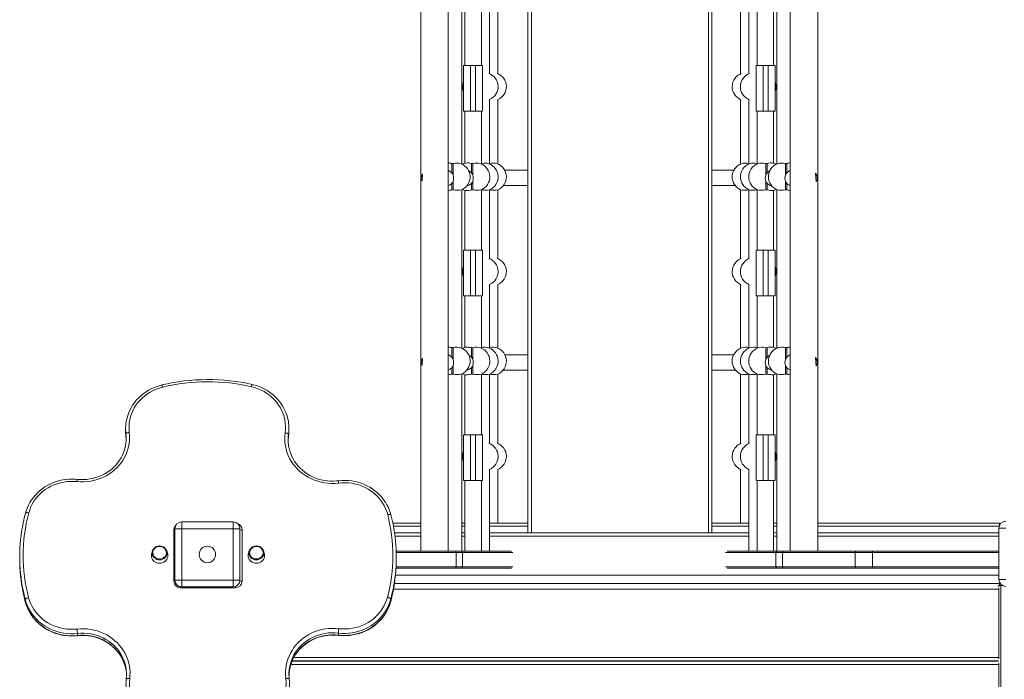
# Model space of a CAD drawing. Units: millimetres. Extents: x -6211 to 5251, y -8474 to 1136.
# Drawn here: x -347 to 1091, y -5426 to -4462 of the extents above; entities that cross this region are included whole.
import ezdxf

# ---------------------------------------------------------------- set-up
doc = ezdxf.new("R2010")
doc.units = ezdxf.units.MM

msp = doc.modelspace()

# ---------------------------------------------------------------- linework, layer by layer
at = {"color": 7, "linetype": 'Continuous', "lineweight": 15}
for p, q in [((238.808, -3476.827), (238.808, -5238.56)), ((278.808, -5238.56), (278.808, -3476.827)), ((395.154, -5211.907), (395.154, -3476.827)), ((663.983, -3476.827), (663.983, -5211.907)), ((778.371, -3476.827), (778.371, -5238.56)), ((818.371, -5238.56), (818.371, -3476.827)), ((298.446, -4673.163), (298.446, -4441.726)), ((303.186, -4442.811), (303.186, -4529.435)), ((327.186, -4529.435), (327.186, -4441.737)), ((339.268, -4541.336), (339.268, -4441.737)), ((351.35, -4541.336), (351.35, -4441.738)), ((705.83, -4441.738), (705.83, -4541.336)), ((717.911, -4441.737), (717.911, -4541.336)), ((729.993, -4441.737), (729.993, -4529.435)), ((753.993, -4529.435), (753.993, -4442.811)), ((758.733, -4441.726), (758.733, -4673.163)), ((301.09, -4595.731), (301.09, -4529.435)), ((301.09, -4529.435), (311.09, -4529.435)), ((311.09, -4529.435), (311.09, -4595.731)), ((311.09, -4529.435), (318.59, -4529.435)), ((318.59, -4595.731), (318.59, -4529.435)), ((318.59, -4529.435), (328.59, -4529.435)), ((328.59, -4529.435), (328.59, -4595.731)), ((738.59, -4529.435), (728.59, -4529.435)), ((728.59, -4529.435), (728.59, -4595.731)), ((738.59, -4595.731), (738.59, -4529.435)), ((746.09, -4529.435), (738.59, -4529.435)), ((756.09, -4529.435), (746.09, -4529.435)), ((746.09, -4529.435), (746.09, -4595.731)), ((756.09, -4595.731), (756.09, -4529.435)), ((339.268, -4673.151), (339.268, -4579.003)), ((351.35, -4673.151), (351.35, -4579.003)), ((705.83, -4579.003), (705.83, -4673.151)), ((717.911, -4579.003), (717.911, -4673.151)), ((311.09, -4595.731), (301.09, -4595.731)), ((303.186, -4595.731), (303.186, -4672.08)), ((311.09, -4595.731), (318.59, -4595.731)), ((328.59, -4595.731), (318.59, -4595.731)), ((327.186, -4673.151), (327.186, -4595.731)), ((728.59, -4595.731), (738.59, -4595.731)), ((729.993, -4595.731), (729.993, -4673.151)), ((746.09, -4595.731), (738.59, -4595.731)), ((746.09, -4595.731), (756.09, -4595.731)), ((753.993, -4672.08), (753.993, -4595.731)), ((283.822, -4685.957), (283.822, -4672.3)), ((285.822, -4672.328), (283.822, -4672.3)), ((285.822, -4689.337), (285.822, -4672.328)), ((312.59, -4685.957), (312.59, -4672.325)), ((314.59, -4672.353), (312.59, -4672.325)), ((314.59, -4689.337), (314.59, -4672.353)), ((744.59, -4672.325), (742.59, -4672.353)), ((742.59, -4689.337), (742.59, -4672.353)), ((744.59, -4685.957), (744.59, -4672.325)), ((773.357, -4672.3), (771.357, -4672.328)), ((771.357, -4689.337), (771.357, -4672.328)), ((773.357, -4685.957), (773.357, -4672.3)), ((241.259, -4687.444), (240.529, -4698.433)), ((395.154, -4682.385), (361.286, -4682.385)), ((695.915, -4682.385), (663.983, -4682.385)), ((815.225, -4686.353), (816.34, -4699.188)), ((283.822, -4710.956), (283.822, -4701.548)), ((285.822, -4710.907), (285.822, -4698.245)), ((312.59, -4710.912), (312.59, -4701.548)), ((314.59, -4710.863), (314.59, -4698.245)), ((742.59, -4710.863), (742.59, -4698.245)), ((744.59, -4710.912), (744.59, -4701.548)), ((771.357, -4710.907), (771.357, -4698.245)), ((773.357, -4710.956), (773.357, -4701.548)), ((283.822, -4710.956), (285.822, -4710.907)), ((298.446, -4942.243), (298.446, -4710.806)), ((303.186, -4711.89), (303.186, -4799.209)), ((312.59, -4710.912), (314.59, -4710.863)), ((327.186, -4799.209), (327.186, -4710.817)), ((339.268, -4811.408), (339.268, -4710.818)), ((351.35, -4811.407), (351.35, -4710.818)), ((359.05, -4704.785), (395.154, -4704.785)), ((663.983, -4704.785), (698.127, -4704.785)), ((705.83, -4710.818), (705.83, -4811.407)), ((717.911, -4710.818), (717.911, -4811.408)), ((729.993, -4710.817), (729.993, -4799.209)), ((742.59, -4710.863), (744.59, -4710.912)), ((753.993, -4799.209), (753.993, -4711.891)), ((758.733, -4710.806), (758.733, -4942.243)), ((771.357, -4710.907), (773.357, -4710.956)), ((301.09, -4865.505), (301.09, -4799.209)), ((301.09, -4799.209), (311.09, -4799.209)), ((311.09, -4799.209), (311.09, -4865.505)), ((311.09, -4799.209), (318.59, -4799.209)), ((318.59, -4865.505), (318.59, -4799.209)), ((318.59, -4799.209), (328.59, -4799.209)), ((328.59, -4799.209), (328.59, -4865.505)), ((738.59, -4799.209), (728.59, -4799.209)), ((728.59, -4799.209), (728.59, -4865.505)), ((738.59, -4865.505), (738.59, -4799.209)), ((746.09, -4799.209), (738.59, -4799.209)), ((756.09, -4799.209), (746.09, -4799.209)), ((746.09, -4799.209), (746.09, -4865.505)), ((756.09, -4865.505), (756.09, -4799.209)), ((339.268, -4942.231), (339.268, -4849.074)), ((351.35, -4942.231), (351.35, -4849.075)), ((705.83, -4849.075), (705.83, -4942.231)), ((717.911, -4849.074), (717.911, -4942.231)), ((311.09, -4865.505), (301.09, -4865.505)), ((303.186, -4865.505), (303.186, -4941.16)), ((311.09, -4865.505), (318.59, -4865.505)), ((328.59, -4865.505), (318.59, -4865.505)), ((327.186, -4942.232), (327.186, -4865.505)), ((728.59, -4865.505), (738.59, -4865.505)), ((729.993, -4865.505), (729.993, -4942.232)), ((746.09, -4865.505), (738.59, -4865.505)), ((746.09, -4865.505), (756.09, -4865.505)), ((753.993, -4941.16), (753.993, -4865.505)), ((283.822, -4955.247), (283.822, -4941.381)), ((285.822, -4941.408), (283.822, -4941.381)), ((285.822, -4958.622), (285.822, -4941.408)), ((312.59, -4955.247), (312.59, -4941.405)), ((314.59, -4941.433), (312.59, -4941.405)), ((314.59, -4958.622), (314.59, -4941.433)), ((744.59, -4941.405), (742.59, -4941.433)), ((742.59, -4958.622), (742.59, -4941.433)), ((744.59, -4955.247), (744.59, -4941.405)), ((773.357, -4941.381), (771.357, -4941.408)), ((771.357, -4958.622), (771.357, -4941.408)), ((773.357, -4955.247), (773.357, -4941.381)), ((241.259, -4956.723), (240.529, -4967.711)), ((395.154, -4951.664), (361.367, -4951.664)), ((695.831, -4951.664), (663.983, -4951.664)), ((815.225, -4955.632), (816.34, -4968.466)), ((283.822, -4980.036), (283.822, -4970.856)), ((285.822, -4979.987), (285.822, -4967.569)), ((312.59, -4979.993), (312.59, -4970.856)), ((314.59, -4979.944), (314.59, -4967.569)), ((358.897, -4974.064), (395.154, -4974.064)), ((663.983, -4974.064), (698.279, -4974.064)), ((742.59, -4979.944), (742.59, -4967.569)), ((744.59, -4979.993), (744.59, -4970.856)), ((771.357, -4979.987), (771.357, -4967.569)), ((773.357, -4980.036), (773.357, -4970.856)), ((283.822, -4980.036), (285.822, -4979.987)), ((298.446, -5238.56), (298.446, -4979.886)), ((303.186, -4980.971), (303.186, -5068.983)), ((312.59, -4979.993), (314.59, -4979.944)), ((327.186, -5068.983), (327.186, -4979.898)), ((339.268, -5081.479), (339.268, -4979.898)), ((351.35, -5081.479), (351.35, -4979.898)), ((705.83, -4979.898), (705.83, -5081.479)), ((717.911, -4979.898), (717.911, -5081.479)), ((729.993, -4979.898), (729.993, -5068.983)), ((742.59, -4979.944), (744.59, -4979.993)), ((753.993, -5068.983), (753.993, -4980.971)), ((758.733, -4979.886), (758.733, -5238.56)), ((771.357, -4979.987), (773.357, -4980.036)), ((-192.396, -5059.977), (-192.396, -5063.056)), ((46.137, -5062.57), (46.137, -5059.492)), ((-191.948, -5067.407), (-191.948, -5070.485)), ((45.532, -5071.2), (45.532, -5068.122)), ((301.09, -5135.279), (301.09, -5068.983)), ((301.09, -5068.983), (311.09, -5068.983)), ((311.09, -5068.983), (311.09, -5135.279)), ((311.09, -5068.983), (318.59, -5068.983)), ((318.59, -5135.279), (318.59, -5068.983)), ((318.59, -5068.983), (328.59, -5068.983)), ((328.59, -5068.983), (328.59, -5135.279)), ((738.59, -5068.983), (728.59, -5068.983)), ((728.59, -5068.983), (728.59, -5135.279)), ((738.59, -5135.279), (738.59, -5068.983)), ((746.09, -5068.983), (738.59, -5068.983)), ((756.09, -5068.983), (746.09, -5068.983)), ((746.09, -5068.983), (746.09, -5135.279)), ((756.09, -5135.279), (756.09, -5068.983)), ((339.268, -5238.56), (339.268, -5119.146)), ((351.35, -5198.002), (351.35, -5119.146)), ((705.83, -5119.146), (705.83, -5198.002)), ((717.911, -5119.146), (717.911, -5238.56)), ((311.09, -5135.279), (301.09, -5135.279)), ((303.186, -5135.279), (303.186, -5238.56)), ((311.09, -5135.279), (318.59, -5135.279)), ((328.59, -5135.279), (318.59, -5135.279)), ((327.186, -5238.56), (327.186, -5135.279)), ((728.59, -5135.279), (738.59, -5135.279)), ((729.993, -5135.279), (729.993, -5238.56)), ((746.09, -5135.279), (738.59, -5135.279)), ((746.09, -5135.279), (756.09, -5135.279)), ((753.993, -5238.56), (753.993, -5135.279)), ((-110.42, -5205.999), (-110.42, -5195.999)), ((-110.42, -5195.999), (-35.42, -5195.999)), ((-35.42, -5205.999), (-35.42, -5195.999)), ((197.966, -5198.002), (238.808, -5198.002)), ((298.446, -5198.002), (303.186, -5198.002)), ((339.268, -5198.002), (395.154, -5198.002)), ((663.983, -5198.002), (717.911, -5198.002)), ((753.993, -5198.002), (758.733, -5198.002)), ((818.371, -5198.002), (1083.881, -5198.002)), ((1083.142, -5280.048), (1083.142, -5205.048)), ((1093.142, -5205.048), (1083.142, -5205.048)), ((1083.881, -5198.002), (1083.881, -5201.276)), ((-122.086, -5282.601), (-122.086, -5207.425)), ((-120.42, -5280.999), (-120.42, -5205.999)), ((-110.42, -5205.999), (-120.42, -5205.999)), ((-110.42, -5205.999), (-110.42, -5280.999)), ((-35.42, -5205.999), (-110.42, -5205.999)), ((-35.42, -5280.999), (-35.42, -5205.999)), ((-35.42, -5205.999), (-25.42, -5205.999)), ((-25.42, -5205.999), (-25.42, -5280.999)), ((-22.086, -5207.425), (-22.086, -5282.601)), ((200.407, -5211.907), (238.808, -5211.907)), ((298.446, -5211.907), (303.186, -5211.907)), ((339.268, -5211.907), (717.911, -5211.907)), ((753.993, -5211.907), (758.733, -5211.907)), ((818.371, -5211.907), (1083.142, -5211.907)), ((-347.086, -5246.723), (-347.086, -5249.801)), ((-153.112, -5238.275), (-154.23, -5241.757)), ((-131.252, -5241.757), (-132.369, -5238.275)), ((-11.803, -5238.275), (-12.92, -5241.757)), ((10.057, -5241.757), (8.94, -5238.275)), ((202.777, -5238.56), (288.699, -5238.56)), ((202.914, -5249.801), (202.914, -5246.723)), ((288.699, -5238.56), (297.775, -5238.56)), ((290.136, -5240.56), (290.136, -5261.56)), ((299.762, -5240.56), (290.136, -5240.56)), ((297.775, -5238.56), (371.221, -5238.56)), ((299.762, -5240.56), (299.762, -5261.56)), ((685.958, -5238.56), (759.404, -5238.56)), ((767.043, -5240.56), (757.417, -5240.56)), ((757.417, -5240.56), (757.417, -5261.56)), ((759.404, -5238.56), (768.48, -5238.56)), ((873.273, -5240.56), (767.043, -5240.56)), ((767.043, -5240.56), (767.043, -5261.56)), ((768.48, -5238.56), (874.711, -5238.56)), ((873.273, -5240.56), (873.273, -5261.56)), ((898.423, -5240.56), (873.273, -5240.56)), ((874.711, -5238.56), (898.423, -5238.56)), ((898.423, -5240.56), (898.423, -5238.56)), ((898.423, -5238.56), (1082.031, -5238.56)), ((898.423, -5240.56), (898.423, -5261.56)), ((290.136, -5261.56), (299.762, -5261.56)), ((757.417, -5261.56), (767.043, -5261.56)), ((767.043, -5261.56), (873.273, -5261.56)), ((873.273, -5261.56), (898.423, -5261.56)), ((898.423, -5263.56), (898.423, -5261.56)), ((201.715, -5273.907), (1083.142, -5273.907)), ((288.699, -5263.56), (202.524, -5263.56)), ((297.775, -5263.56), (288.699, -5263.56)), ((371.221, -5263.56), (297.775, -5263.56)), ((759.404, -5263.56), (685.958, -5263.56)), ((768.48, -5263.56), (759.404, -5263.56)), ((874.711, -5263.56), (768.48, -5263.56)), ((898.423, -5263.56), (874.711, -5263.56)), ((1082.031, -5263.56), (898.423, -5263.56)), ((-120.42, -5280.999), (-110.42, -5280.999)), ((-110.42, -5280.999), (-35.42, -5280.999)), ((-110.42, -5290.999), (-110.42, -5280.999)), ((-35.42, -5290.999), (-110.42, -5290.999)), ((-35.42, -5290.999), (-35.42, -5280.999)), ((-25.42, -5280.999), (-35.42, -5280.999)), ((1081.881, -5290.002), (1081.881, -5288.648)), ((1083.235, -5290.002), (1081.881, -5290.002)), ((1082.881, -5289.002), (1082.881, -5288.648)), ((1083.235, -5289.002), (1082.881, -5289.002)), ((1083.142, -5280.048), (1093.142, -5280.048)), ((1085.881, -5289.002), (1083.235, -5289.002)), ((1083.881, -5283.82), (1083.881, -5286.002)), ((1083.881, -5286.002), (1083.881, -5289.002)), ((1088.691, -5289.002), (1085.881, -5289.002)), ((1086.173, -5289.002), (1086.173, -5288.622)), ((1086.173, -5288.622), (1087.996, -5288.622)), ((-32.086, -5291.998), (-112.086, -5291.998)), ((1082.881, -5292.154), (1082.881, -5294.002)), ((1082.881, -5294.002), (1082.881, -5394.002)), ((-338.853, -5312.56), (-338.853, -5309.482)), ((194.856, -5308.822), (194.856, -5311.9)), ((-262.716, -5358.829), (-262.716, -5361.907)), ((118.351, -5361.379), (118.351, -5358.301)), ((1081.881, -5399.252), (50.718, -5399.252)), ((1081.881, -5399.002), (50.822, -5399.002)), ((1057.881, -5399.252), (1057.881, -5399.002)), ((1081.881, -5399.67), (1081.881, -5398.585)), ((1082.881, -5394.002), (1082.881, -5395.851)), ((1082.881, -5402.404), (1082.881, -5404.252)), ((1082.881, -5404.252), (1082.881, -5504.252))]:
    msp.add_line(p, q, dxfattribs=at)
at = {"color": 8, "linetype": 'Continuous', "lineweight": 15}
for p, q in [((400.154, -3476.827), (400.154, -5211.907)), ((658.983, -5211.907), (658.983, -3476.827)), ((198.765, -5202.002), (238.808, -5202.002)), ((298.446, -5202.002), (303.186, -5202.002)), ((339.268, -5202.002), (395.154, -5202.002)), ((663.983, -5202.002), (717.911, -5202.002)), ((753.993, -5202.002), (758.733, -5202.002)), ((818.371, -5202.002), (1083.617, -5202.002)), ((201.077, -5216.907), (238.808, -5216.907)), ((298.446, -5216.907), (303.186, -5216.907)), ((339.268, -5216.907), (717.911, -5216.907)), ((753.993, -5216.907), (758.733, -5216.907)), ((818.371, -5216.907), (1083.142, -5216.907)), ((290.136, -5240.56), (202.836, -5240.56)), ((373.234, -5240.56), (299.762, -5240.56)), ((757.417, -5240.56), (683.945, -5240.56)), ((1083.142, -5240.56), (898.423, -5240.56)), ((202.629, -5261.56), (290.136, -5261.56)), ((299.762, -5261.56), (373.234, -5261.56)), ((683.945, -5261.56), (757.417, -5261.56)), ((898.423, -5261.56), (1083.142, -5261.56)), ((-112.086, -5290.859), (-112.086, -5291.998)), ((-32.086, -5291.998), (-32.086, -5290.427)), ((200.202, -5286.002), (1083.881, -5286.002)), ((1085.881, -6398.94), (1085.881, -5289.002)), ((1082.881, -5294.002), (198.861, -5294.002)), ((-338.853, -5312.56), (-338.834, -5312.706)), ((194.837, -5312.045), (194.856, -5311.9)), ((1082.881, -5404.252), (48.868, -5404.252)), ((1082.881, -5394.002), (53.22, -5394.002))]:
    msp.add_line(p, q, dxfattribs=at)
at = {"color": 7, "linetype": 'Continuous', "lineweight": 15, "flags": 128}
for points in [[(304.269, -4671.844), (301.529, -4672.563), (299.206, -4673.51)], [(757.973, -4673.51), (755.603, -4672.547), (752.914, -4671.844)], [(283.822, -4685.957), (284.934, -4687.502), (285.822, -4689.337)], [(312.59, -4685.957), (313.702, -4687.502), (314.59, -4689.337)], [(744.59, -4685.957), (743.477, -4687.502), (742.59, -4689.337)], [(773.357, -4685.957), (772.245, -4687.502), (771.357, -4689.337)], [(285.822, -4698.245), (284.963, -4700), (283.822, -4701.548)], [(314.59, -4698.245), (313.731, -4700), (312.59, -4701.548)], [(742.59, -4698.245), (743.449, -4700), (744.59, -4701.548)], [(771.357, -4698.245), (772.216, -4700), (773.357, -4701.548)], [(299.206, -4710.46), (300.63, -4711.079), (303.231, -4711.9)], [(312.59, -4710.912), (311.491, -4711.187), (308.304, -4711.73), (306.923, -4711.854), (305.725, -4711.909), (303.967, -4711.907), (303.421, -4711.889), (303.193, -4711.886), (303.213, -4711.89)], [(753.961, -4711.898), (756.61, -4711.055), (757.973, -4710.46)], [(304.265, -4940.925), (301.525, -4941.644), (299.206, -4942.59)], [(757.973, -4942.59), (755.609, -4941.629), (752.921, -4940.926)], [(283.822, -4955.247), (284.934, -4956.79), (285.822, -4958.622)], [(312.59, -4955.247), (313.702, -4956.79), (314.59, -4958.622)], [(744.59, -4955.247), (743.478, -4956.79), (742.59, -4958.622)], [(773.357, -4955.247), (772.245, -4956.79), (771.357, -4958.622)], [(285.822, -4967.569), (284.962, -4969.317), (283.822, -4970.856)], [(314.59, -4967.569), (313.73, -4969.317), (312.59, -4970.856)], [(742.59, -4967.569), (743.45, -4969.317), (744.59, -4970.856)], [(771.357, -4967.569), (772.217, -4969.317), (773.357, -4970.856)], [(299.206, -4979.54), (300.63, -4980.159), (303.23, -4980.981)], [(312.59, -4979.993), (309.798, -4980.601), (308.273, -4980.814), (306.896, -4980.936), (305.704, -4980.99), (303.956, -4980.987), (303.415, -4980.969), (303.192, -4980.967), (303.211, -4980.97)], [(753.969, -4980.976), (756.617, -4980.133), (757.973, -4979.54)], [(-139.506, -4995.901), (-141.973, -4996.533), (-146.448, -4997.92), (-150.816, -4999.587), (-155.055, -5001.528), (-159.146, -5003.734), (-163.071, -5006.195), (-166.811, -5008.899), (-170.35, -5011.835), (-173.671, -5014.989), (-176.76, -5018.346), (-179.602, -5021.891), (-182.185, -5025.608), (-184.497, -5029.48), (-186.528, -5033.49), (-188.269, -5037.619), (-189.711, -5041.848), (-190.849, -5046.158), (-191.067, -5047.31)], [(-138.348, -4999.055), (-143.061, -5000.356), (-147.655, -5001.988), (-152.105, -5003.941), (-156.386, -5006.204), (-160.473, -5008.764), (-164.342, -5011.607), (-167.971, -5014.717), (-171.341, -5018.075), (-174.431, -5021.662), (-177.223, -5025.459), (-179.703, -5029.443), (-181.856, -5033.591), (-183.669, -5037.881), (-185.132, -5042.286), (-186.237, -5046.783), (-186.978, -5051.346), (-187.349, -5055.948), (-187.35, -5060.564), (-186.98, -5065.166)], [(40.575, -5065.795), (41.04, -5061.108), (41.12, -5056.4), (40.814, -5051.701), (40.123, -5047.037), (39.053, -5042.438), (37.608, -5037.93), (35.798, -5033.54), (33.634, -5029.293), (31.128, -5025.216), (28.295, -5021.333), (25.153, -5017.666), (21.719, -5014.237), (18.014, -5011.068), (14.061, -5008.175), (9.882, -5005.578), (5.503, -5003.29), (0.949, -5001.327), (-3.752, -4999.699), (-8.573, -4998.416)], [(44.777, -5046.696), (44.121, -5043.747), (42.849, -5039.474), (41.275, -5035.292), (39.407, -5031.219), (37.254, -5027.273), (34.825, -5023.472), (32.131, -5019.833), (29.184, -5016.373), (25.997, -5013.108), (22.584, -5010.051), (18.961, -5007.218), (15.144, -5004.62), (11.15, -5002.27), (6.998, -5000.179), (2.705, -4998.355), (-1.708, -4996.808), (-6.222, -4995.544), (-7.464, -4995.25)], [(-186.98, -5065.166), (-186.597, -5069.821), (-186.57, -5074.489), (-186.901, -5079.148), (-187.586, -5083.772), (-188.623, -5088.338), (-190.007, -5092.822), (-191.73, -5097.201), (-193.783, -5101.453), (-196.155, -5105.555), (-198.835, -5109.486), (-201.809, -5113.227), (-205.061, -5116.756), (-208.574, -5120.058), (-212.33, -5123.113), (-216.311, -5125.908), (-220.494, -5128.426), (-224.86, -5130.656), (-229.384, -5132.585), (-234.044, -5134.204), (-238.816, -5135.504), (-243.675, -5136.478), (-248.596, -5137.122), (-253.553, -5137.433), (-258.522, -5137.408), (-263.475, -5137.048)], [(-192.396, -5063.056), (-192.336, -5065.777), (-191.948, -5070.485)], [(-191.948, -5067.407), (-191.853, -5067.063), (-191.57, -5066.712), (-191.111, -5066.367), (-190.493, -5066.042), (-189.741, -5065.749), (-188.882, -5065.499), (-187.95, -5065.302), (-186.98, -5065.166)], [(-191.948, -5070.485), (-191.585, -5074.983), (-191.559, -5075.752)], [(118.633, -5139.146), (113.556, -5139.6), (108.458, -5139.704), (103.364, -5139.455), (98.304, -5138.857), (93.305, -5137.912), (88.392, -5136.625), (83.593, -5135.003), (78.934, -5133.055), (74.438, -5130.791), (70.132, -5128.224), (66.037, -5125.367), (62.177, -5122.236), (58.57, -5118.847), (55.238, -5115.219), (52.198, -5111.372), (49.466, -5107.325), (47.057, -5103.101), (44.984, -5098.722), (43.258, -5094.213), (41.888, -5089.597), (40.883, -5084.898), (40.246, -5080.143), (39.982, -5075.357), (40.092, -5070.566), (40.575, -5065.795)], [(40.575, -5065.795), (41.542, -5065.949), (42.472, -5066.162), (43.329, -5066.426), (44.08, -5066.732), (44.696, -5067.068), (45.154, -5067.421), (45.436, -5067.777), (45.532, -5068.122)], [(44.995, -5077.618), (45.072, -5075.813), (45.532, -5071.2)], [(45.532, -5071.2), (46.018, -5066.405), (46.137, -5062.57)], [(-192.729, -5085.602), (-192.862, -5086.332), (-193.926, -5090.421), (-195.294, -5094.43), (-196.96, -5098.339), (-198.914, -5102.129), (-201.148, -5105.781), (-203.65, -5109.277), (-206.407, -5112.601), (-209.406, -5115.735), (-212.632, -5118.664), (-216.07, -5121.375), (-219.701, -5123.853), (-223.509, -5126.087), (-227.474, -5128.066), (-231.577, -5129.78), (-235.798, -5131.222), (-240.116, -5132.383), (-244.51, -5133.259), (-248.959, -5133.844), (-253.44, -5134.137), (-257.932, -5134.136), (-262.177, -5133.863), (-262.944, -5133.786)], [(118.016, -5135.895), (115.733, -5136.14), (111.236, -5136.4), (106.73, -5136.365), (102.238, -5136.037), (97.782, -5135.416), (93.383, -5134.506), (89.064, -5133.312), (84.844, -5131.839), (80.744, -5130.094), (76.785, -5128.086), (72.985, -5125.825), (69.364, -5123.321), (65.937, -5120.588), (62.723, -5117.637), (59.736, -5114.484), (56.992, -5111.144), (54.503, -5107.632), (52.281, -5103.966), (50.339, -5100.163), (48.684, -5096.242), (47.327, -5092.221), (46.272, -5088.121), (46.126, -5087.303)], [(-262.944, -5133.786), (-265.488, -5133.559), (-270.193, -5133.369), (-274.902, -5133.479), (-279.593, -5133.888), (-284.244, -5134.593), (-288.834, -5135.593), (-293.343, -5136.881), (-297.75, -5138.453), (-302.036, -5140.301), (-306.18, -5142.417), (-310.163, -5144.792), (-313.969, -5147.414), (-317.579, -5150.271), (-320.976, -5153.352), (-324.147, -5156.641), (-327.075, -5160.123), (-329.749, -5163.783), (-332.155, -5167.604), (-334.284, -5171.568), (-336.125, -5175.658), (-337.67, -5179.855), (-338.657, -5183.156)], [(-263.475, -5137.048), (-268.373, -5136.7), (-273.285, -5136.701), (-278.182, -5137.05), (-283.037, -5137.746), (-287.823, -5138.784), (-292.512, -5140.159), (-297.076, -5141.863), (-301.491, -5143.886), (-305.731, -5146.216), (-309.771, -5148.841), (-313.589, -5151.744), (-317.162, -5154.91), (-320.471, -5158.321), (-323.497, -5161.957), (-326.222, -5165.797), (-328.63, -5169.819), (-330.708, -5174.001), (-332.444, -5178.319), (-333.829, -5182.747)], [(195.179, -5185.793), (194.525, -5183.44), (193.095, -5179.212), (191.368, -5175.084), (189.352, -5171.075), (187.055, -5167.202), (184.487, -5163.483), (181.66, -5159.935), (178.587, -5156.573), (175.281, -5153.414), (171.757, -5150.472), (168.032, -5147.759), (164.121, -5145.288), (160.043, -5143.071), (155.815, -5141.117), (151.458, -5139.436), (146.99, -5138.034), (142.432, -5136.92), (137.805, -5136.096), (133.129, -5135.569), (128.425, -5135.339), (123.716, -5135.409), (119.268, -5135.75), (118.016, -5135.895)], [(190.337, -5185.33), (188.972, -5180.8), (187.239, -5176.383), (185.15, -5172.104), (182.716, -5167.988), (179.951, -5164.062), (176.873, -5160.347), (173.5, -5156.865), (169.852, -5153.638), (165.949, -5150.685), (161.817, -5148.024), (157.478, -5145.669), (152.959, -5143.635), (148.287, -5141.934), (143.49, -5140.577), (138.595, -5139.571), (133.633, -5138.922), (128.632, -5138.634), (123.622, -5138.709), (118.633, -5139.146)], [(198.249, -5199.323), (196.543, -5191.354), (195.179, -5185.793)], [(-150.66, -5248.161), (-151.386, -5247.35), (-152.438, -5245.752), (-153.16, -5244.001), (-153.527, -5242.154), (-153.527, -5240.276), (-153.16, -5238.429), (-152.438, -5236.678), (-151.386, -5235.08), (-150.039, -5233.692), (-148.444, -5232.56), (-146.654, -5231.723), (-144.731, -5231.209), (-142.741, -5231.035)], [(-142.741, -5250.154), (-140.879, -5249.987), (-139.084, -5249.492), (-137.422, -5248.686), (-135.952, -5247.6), (-134.727, -5246.271), (-133.792, -5244.749), (-133.18, -5243.088), (-132.914, -5241.349), (-133.003, -5239.593), (-133.444, -5237.885), (-134.221, -5236.286), (-135.305, -5234.855), (-136.659, -5233.642), (-138.233, -5232.691), (-139.969, -5232.038), (-141.806, -5231.706), (-143.676, -5231.706), (-145.513, -5232.038), (-147.249, -5232.691), (-148.822, -5233.642), (-150.176, -5234.855), (-151.261, -5236.286), (-152.038, -5237.885), (-152.479, -5239.593), (-152.568, -5241.349), (-152.302, -5243.088), (-151.69, -5244.749), (-150.755, -5246.271), (-149.53, -5247.6), (-148.06, -5248.686), (-146.397, -5249.492), (-144.603, -5249.987), (-142.741, -5250.154)], [(-142.741, -5231.035), (-140.75, -5231.209), (-138.828, -5231.723), (-137.038, -5232.56), (-135.443, -5233.692), (-134.096, -5235.08), (-133.044, -5236.678), (-132.321, -5238.429), (-131.954, -5240.276), (-131.954, -5242.154), (-132.321, -5244.001), (-133.044, -5245.752), (-134.096, -5247.35), (-134.564, -5247.892)], [(-9.786, -5247.694), (-10.076, -5247.35), (-11.128, -5245.752), (-11.851, -5244.001), (-12.218, -5242.154), (-12.218, -5240.276), (-11.851, -5238.429), (-11.128, -5236.678), (-10.076, -5235.08), (-8.729, -5233.692), (-7.134, -5232.56), (-5.345, -5231.723), (-3.422, -5231.209), (-1.431, -5231.035), (0.559, -5231.209), (2.482, -5231.723), (4.271, -5232.56), (5.867, -5233.692), (7.214, -5235.08), (8.266, -5236.678), (8.988, -5238.429), (9.355, -5240.276), (9.355, -5242.154), (8.988, -5244.001), (8.266, -5245.752), (7.214, -5247.35), (6.422, -5248.226)], [(-1.431, -5231.664), (-3.293, -5231.831), (-5.088, -5232.326), (-6.75, -5233.131), (-8.221, -5234.218), (-9.445, -5235.546), (-10.381, -5237.068), (-10.992, -5238.729), (-11.259, -5240.469), (-11.17, -5242.224), (-10.729, -5243.932), (-9.952, -5245.531), (-8.867, -5246.963), (-7.513, -5248.176), (-5.94, -5249.126), (-4.203, -5249.779), (-2.367, -5250.112), (-0.496, -5250.112), (1.34, -5249.779), (3.077, -5249.126), (4.65, -5248.176), (6.004, -5246.963), (7.089, -5245.531), (7.866, -5243.932), (8.307, -5242.224), (8.396, -5240.469), (8.13, -5238.729), (7.518, -5237.068), (6.583, -5235.546), (5.358, -5234.218), (3.888, -5233.131), (2.225, -5232.326), (0.431, -5231.831), (-1.431, -5231.664)], [(-154.23, -5241.757), (-154.559, -5243.055), (-154.741, -5245.013), (-154.559, -5246.971), (-154.017, -5248.87), (-153.133, -5250.651), (-151.933, -5252.261), (-150.454, -5253.651), (-148.741, -5254.779), (-146.845, -5255.609), (-144.825, -5256.118), (-142.741, -5256.289)], [(-142.741, -5256.289), (-140.657, -5256.118), (-138.637, -5255.609), (-136.741, -5254.779), (-135.027, -5253.651), (-133.548, -5252.261), (-132.349, -5250.651), (-131.464, -5248.87), (-130.923, -5246.971), (-130.741, -5245.013), (-130.923, -5243.055), (-131.252, -5241.757)], [(-12.92, -5241.757), (-13.249, -5243.055), (-13.431, -5245.013), (-13.249, -5246.971), (-12.708, -5248.87), (-11.824, -5250.651), (-10.624, -5252.261), (-9.145, -5253.651), (-7.431, -5254.779), (-5.536, -5255.609), (-3.515, -5256.118), (-1.431, -5256.289), (0.652, -5256.118), (2.673, -5255.609), (4.569, -5254.779), (6.282, -5253.651), (7.761, -5252.261), (8.961, -5250.651), (9.845, -5248.87), (10.386, -5246.971), (10.569, -5245.013), (10.386, -5243.055), (10.057, -5241.757)], [(-341.941, -5299.423), (-341.021, -5303.837), (-338.834, -5312.707)], [(118.963, -5351.927), (123.906, -5352.32), (128.868, -5352.357), (133.818, -5352.039), (138.727, -5351.367), (143.568, -5350.344), (148.312, -5348.978), (152.931, -5347.276), (157.398, -5345.248), (161.688, -5342.905), (165.775, -5340.262), (169.636, -5337.333), (173.247, -5334.136), (176.589, -5330.69), (179.641, -5327.015), (182.386, -5323.131), (184.808, -5319.062), (186.892, -5314.831), (188.627, -5310.463), (190.002, -5305.983)], [(190.002, -5305.983), (190.949, -5306.236), (191.859, -5306.545), (192.699, -5306.898), (193.434, -5307.282), (194.038, -5307.682), (194.486, -5308.082), (194.762, -5308.467), (194.856, -5308.822)], [(-338.853, -5309.482), (-338.76, -5309.127), (-338.484, -5308.741), (-338.035, -5308.34), (-337.432, -5307.939), (-336.697, -5307.553), (-335.859, -5307.198), (-334.949, -5306.887), (-334.003, -5306.631)], [(-262.716, -5358.829), (-267.75, -5359.217), (-272.8, -5359.263), (-277.841, -5358.966), (-282.846, -5358.329), (-287.789, -5357.354), (-292.644, -5356.047), (-297.386, -5354.414), (-301.991, -5352.464), (-306.434, -5350.207), (-310.693, -5347.655), (-314.744, -5344.821), (-318.568, -5341.72), (-322.143, -5338.368), (-325.452, -5334.782), (-328.478, -5330.982), (-331.203, -5326.986), (-333.616, -5322.817), (-335.701, -5318.494), (-337.45, -5314.042), (-338.853, -5309.482)], [(-338.853, -5312.56), (-337.45, -5317.12), (-335.701, -5321.572), (-333.616, -5325.895), (-331.203, -5330.065), (-328.478, -5334.06), (-325.452, -5337.861), (-322.143, -5341.446), (-318.568, -5344.798), (-314.744, -5347.899), (-310.693, -5350.733), (-306.434, -5353.285), (-301.991, -5355.542), (-297.386, -5357.492), (-292.644, -5359.125), (-287.789, -5360.432), (-282.846, -5361.407), (-277.841, -5362.044), (-272.8, -5362.341), (-267.75, -5362.295), (-262.716, -5361.907)], [(-338.834, -5312.707), (-338.16, -5315.054), (-336.695, -5319.272), (-334.934, -5323.387), (-332.884, -5327.382), (-330.554, -5331.237), (-327.955, -5334.937), (-325.099, -5338.464), (-321.998, -5341.802), (-318.665, -5344.937), (-315.117, -5347.853), (-311.369, -5350.538), (-307.438, -5352.979), (-303.341, -5355.166), (-299.097, -5357.089), (-294.726, -5358.737), (-290.246, -5360.105), (-285.679, -5361.186), (-281.045, -5361.975), (-276.365, -5362.467), (-271.659, -5362.662), (-266.951, -5362.558), (-262.751, -5362.211)], [(-334.003, -5306.631), (-332.623, -5311.085), (-330.887, -5315.428), (-328.806, -5319.634), (-326.39, -5323.68), (-323.656, -5327.542), (-320.617, -5331.198), (-317.291, -5334.626), (-313.698, -5337.808), (-309.859, -5340.724), (-305.795, -5343.358), (-301.531, -5345.694), (-297.089, -5347.72), (-292.497, -5349.423), (-287.781, -5350.793), (-282.968, -5351.824), (-278.085, -5352.508), (-273.161, -5352.842), (-268.225, -5352.823), (-263.304, -5352.453)], [(194.856, -5308.822), (193.458, -5313.408), (191.71, -5317.886), (189.622, -5322.234), (187.204, -5326.428), (184.468, -5330.446), (181.43, -5334.267), (178.106, -5337.872), (174.512, -5341.241), (170.667, -5344.355), (166.593, -5347.201), (162.31, -5349.761), (157.841, -5352.022), (153.209, -5353.974), (148.439, -5355.605), (143.555, -5356.906), (138.584, -5357.872), (133.552, -5358.497), (128.484, -5358.777), (123.409, -5358.711), (118.351, -5358.301)], [(118.351, -5361.379), (123.409, -5361.79), (128.484, -5361.855), (133.552, -5361.575), (138.584, -5360.95), (143.555, -5359.984), (148.439, -5358.683), (153.209, -5357.052), (157.841, -5355.1), (162.31, -5352.839), (166.593, -5350.279), (170.667, -5347.434), (174.512, -5344.319), (178.106, -5340.95), (181.43, -5337.346), (184.468, -5333.524), (187.204, -5329.506), (189.622, -5325.312), (191.71, -5320.964), (193.458, -5316.486), (194.856, -5311.9)], [(118.388, -5361.682), (120.93, -5361.932), (125.633, -5362.162), (130.342, -5362.094), (135.036, -5361.726), (139.694, -5361.062), (144.294, -5360.103), (148.816, -5358.854), (153.238, -5357.321), (157.542, -5355.511), (161.706, -5353.431), (165.713, -5351.092), (169.544, -5348.503), (173.182, -5345.677), (176.61, -5342.627), (179.813, -5339.366), (182.775, -5335.909), (185.485, -5332.273), (187.929, -5328.473), (190.096, -5324.528), (191.978, -5320.454), (193.564, -5316.271), (194.837, -5312.045)], [(-263.304, -5352.453), (-258.319, -5352.069), (-253.319, -5352.025), (-248.327, -5352.32), (-243.372, -5352.952), (-238.478, -5353.92), (-233.671, -5355.216), (-228.976, -5356.836), (-224.418, -5358.769), (-220.021, -5361.007), (-215.807, -5363.538), (-211.798, -5366.348), (-208.016, -5369.422), (-204.479, -5372.745), (-201.208, -5376.299), (-198.218, -5380.066), (-195.525, -5384.026), (-193.143, -5388.159), (-191.085, -5392.442), (-189.362, -5396.853), (-187.982, -5401.37), (-186.953, -5405.969), (-186.279, -5410.626), (-185.966, -5415.316), (-186.013, -5420.015), (-186.421, -5424.699)], [(-262.751, -5362.211), (-260.47, -5361.995), (-255.981, -5361.795), (-251.487, -5361.888), (-247.012, -5362.276), (-242.576, -5362.955), (-238.203, -5363.922), (-233.913, -5365.173), (-229.728, -5366.701), (-225.667, -5368.5), (-221.751, -5370.559), (-217.998, -5372.869), (-214.427, -5375.418), (-211.056, -5378.195), (-207.9, -5381.186), (-204.975, -5384.375), (-202.296, -5387.749), (-199.875, -5391.29), (-197.724, -5394.981), (-195.855, -5398.805), (-194.276, -5402.742), (-192.995, -5406.774), (-192.019, -5410.881), (-192.001, -5410.999)], [(41.69, -5424.54), (41.256, -5419.827), (41.188, -5415.097), (41.485, -5410.375), (42.146, -5405.686), (43.167, -5401.054), (44.544, -5396.504), (46.268, -5392.06), (48.331, -5387.745), (50.722, -5383.582), (53.427, -5379.593), (56.434, -5375.799), (59.726, -5372.221), (63.286, -5368.876), (67.094, -5365.783), (71.131, -5362.957), (75.376, -5360.414), (79.806, -5358.168), (84.398, -5356.23), (89.127, -5354.609), (93.969, -5353.316), (98.899, -5352.356), (103.889, -5351.735), (108.914, -5351.456), (113.947, -5351.52), (118.963, -5351.927)], [(47.323, -5410.085), (47.374, -5409.787), (48.397, -5405.683), (49.724, -5401.655), (51.35, -5397.725), (53.266, -5393.911), (55.463, -5390.232), (57.93, -5386.706), (60.654, -5383.351), (63.622, -5380.183), (66.82, -5377.217), (70.231, -5374.468), (73.839, -5371.949), (77.626, -5369.672), (81.573, -5367.65), (85.662, -5365.89), (89.871, -5364.402), (94.182, -5363.193), (98.572, -5362.269), (103.019, -5361.634), (107.503, -5361.292), (112.001, -5361.244), (116.492, -5361.49), (118.388, -5361.682)], [(-191.387, -5425.856), (-191.291, -5425.533), (-191.009, -5425.244), (-190.55, -5424.999), (-189.932, -5424.809), (-189.18, -5424.68), (-188.322, -5424.618), (-187.39, -5424.624), (-186.421, -5424.699)], [(-186.421, -5424.699), (-186.816, -5429.323), (-186.835, -5433.962), (-186.48, -5438.589), (-185.752, -5443.177), (-184.655, -5447.7), (-183.197, -5452.132), (-181.384, -5456.447), (-179.229, -5460.62), (-176.742, -5464.628), (-173.94, -5468.447), (-170.836, -5472.054), (-167.451, -5475.43), (-163.802, -5478.555), (-159.912, -5481.411), (-155.802, -5483.981), (-151.496, -5486.25), (-147.02, -5488.206), (-142.398, -5489.837), (-137.659, -5491.134)], [(-7.203, -5491.295), (-2.436, -5490.003), (2.212, -5488.373), (6.715, -5486.414), (11.045, -5484.139), (15.178, -5481.559), (19.09, -5478.691), (22.757, -5475.551), (26.159, -5472.157), (29.276, -5468.529), (32.088, -5464.689), (34.581, -5460.658), (36.74, -5456.46), (38.551, -5452.119), (40.005, -5447.662), (41.093, -5443.113), (41.809, -5438.499), (42.147, -5433.848), (42.108, -5429.186), (41.69, -5424.54)], [(41.69, -5424.54), (42.658, -5424.461), (43.589, -5424.45), (44.447, -5424.509), (45.199, -5424.635), (45.816, -5424.823), (46.274, -5425.065), (46.557, -5425.353), (46.652, -5425.676)]]:
    msp.add_lwpolyline(points, dxfattribs=at)
at = {"color": 8, "linetype": 'Continuous', "lineweight": 15, "flags": 128}
for points in [[(-138.348, -4999.055), (-138.588, -4998.199), (-138.818, -4997.442), (-139.03, -4996.813), (-139.216, -4996.335), (-139.369, -4996.028), (-139.482, -4995.903), (-139.505, -4995.901)], [(-8.573, -4998.416), (-8.344, -4997.558), (-8.123, -4996.798), (-7.92, -4996.167), (-7.741, -4995.687), (-7.595, -4995.379), (-7.486, -4995.252), (-7.464, -4995.25)], [(-338.657, -5183.157), (-338.583, -5182.992), (-338.307, -5182.737), (-337.859, -5182.548), (-337.256, -5182.432), (-336.522, -5182.394), (-335.684, -5182.436), (-334.774, -5182.555), (-333.829, -5182.747)], [(190.337, -5185.33), (191.286, -5185.148), (192.197, -5185.038), (193.037, -5185.004), (193.774, -5185.05), (194.378, -5185.171), (194.827, -5185.365), (195.104, -5185.623), (195.18, -5185.794)], [(-120.42, -5207.523), (-121.111, -5207.458), (-122.086, -5207.425)], [(-120.272, -5282.717), (-121.111, -5282.634), (-122.086, -5282.601)], [(-338.853, -5309.482), (-341.194, -5299.928), (-342.144, -5295.496)], [(-341.991, -5299.314), (-341.194, -5303.006), (-338.853, -5312.56)], [(197.754, -5296.548), (197.114, -5299.517), (194.856, -5308.822)], [(194.856, -5311.9), (197.114, -5302.596), (198.12, -5297.842)], [(-262.748, -5362.21), (-262.727, -5362.151), (-262.716, -5361.907)], [(-192.113, -5407.28), (-193.075, -5403.333), (-194.485, -5398.989), (-196.239, -5394.757), (-198.327, -5390.661), (-200.736, -5386.724), (-203.454, -5382.969), (-206.465, -5379.416), (-209.751, -5376.086), (-213.295, -5372.998), (-217.076, -5370.169), (-221.072, -5367.615), (-225.262, -5365.35), (-229.62, -5363.389), (-234.124, -5361.74), (-238.747, -5360.415), (-243.462, -5359.42), (-248.244, -5358.761), (-253.065, -5358.442), (-257.898, -5358.465), (-262.716, -5358.829)], [(-262.716, -5361.907), (-257.898, -5361.543), (-253.065, -5361.521), (-248.244, -5361.84), (-243.462, -5362.498), (-238.747, -5363.493), (-234.124, -5364.819), (-229.62, -5366.467), (-225.262, -5368.429), (-221.072, -5370.693), (-217.076, -5373.247), (-213.295, -5376.076), (-209.751, -5379.164), (-206.465, -5382.494), (-203.454, -5386.047), (-200.736, -5389.802), (-198.327, -5393.739), (-196.239, -5397.835), (-194.485, -5402.067), (-193.075, -5406.411), (-192.016, -5410.842), (-192.007, -5410.885)], [(118.351, -5358.301), (113.504, -5357.914), (108.638, -5357.872), (103.784, -5358.177), (98.968, -5358.825), (94.218, -5359.814), (89.56, -5361.137), (85.023, -5362.787), (80.631, -5364.755), (76.411, -5367.029), (72.385, -5369.596), (68.577, -5372.442), (65.009, -5375.55), (61.701, -5378.903), (58.673, -5382.481), (55.941, -5386.264), (53.521, -5390.23), (51.427, -5394.357), (49.671, -5398.621), (48.263, -5402.997), (47.247, -5407.273)], [(47.324, -5409.97), (48.263, -5406.075), (49.671, -5401.699), (51.427, -5397.435), (53.521, -5393.309), (55.941, -5389.342), (58.673, -5385.559), (61.701, -5381.981), (65.009, -5378.628), (68.577, -5375.52), (72.385, -5372.674), (76.411, -5370.107), (80.631, -5367.833), (85.023, -5365.865), (89.56, -5364.215), (94.218, -5362.892), (98.968, -5361.903), (103.784, -5361.255), (108.638, -5360.951), (113.504, -5360.992), (118.351, -5361.379)], [(118.385, -5361.681), (118.363, -5361.623), (118.351, -5361.379)]]:
    msp.add_lwpolyline(points, dxfattribs=at)
at = {"color": 7, "linetype": 'Continuous', "lineweight": 15}
msp.add_circle((-72.92, -5243.499), 12, dxfattribs=at)
for centre, radius, start, end in [((331.172, -4560.17), 20.5, 293.26093, 69.783873), ((343.255, -4560.17), 20.5, 293.258719, 69.777709), ((713.925, -4560.17), 20.5, 110.222291, 246.741281), ((726.007, -4560.17), 20.5, 110.216127, 246.73907), ((320.172, -4560.17), 20.5, 158.56808, 201.43192), ((737.007, -4560.17), 20.5, 338.56808, 21.43192), ((312.414, -4563.491), 12, 160.681731, 199.318269), ((278.547, -4692.145), 20.534, 75.113931, 89.271232), ((290.873, -4692.799), 21.085, 72.305247, 103.861521), ((290.322, -4691.985), 20.5, 293.34425, 70.150055), ((307.316, -4691.535), 19.921, 74.648742, 98.786895), ((319.673, -4692.917), 21.183, 72.262541, 103.886183), ((319.09, -4691.985), 20.5, 293.231822, 69.918121), ((331.821, -4692.461), 20.729, 72.044456, 102.921073), ((331.172, -4691.985), 20.5, 293.228851, 69.912036), ((343.904, -4692.469), 20.737, 72.047268, 102.919525), ((343.255, -4691.985), 20.5, 293.225879, 69.905952), ((713.925, -4691.985), 20.5, 110.127478, 180), ((726.007, -4691.985), 20.5, 110.122159, 180), ((713.307, -4692.719), 20.987, 77.326608, 107.857995), ((738.09, -4691.985), 20.5, 110.116838, 180), ((725.39, -4692.715), 20.984, 77.329036, 107.85797), ((737.498, -4692.82), 21.091, 76.030063, 107.831225), ((749.87, -4691.599), 19.985, 81.246416, 105.319384), ((766.857, -4691.985), 20.5, 109.914112, 180), ((766.297, -4692.758), 21.047, 76.088288, 107.768111), ((778.643, -4692.17), 20.561, 90.758017, 104.896977), ((250.626, -4693.585), 11.2, 146.751445, 205.645552), ((276.243, -4692.543), 10.04, 40.989667, 75.200143), ((305.203, -4692.495), 9.864, 41.510666, 69.114561), ((751.993, -4692.513), 9.889, 110.849281, 138.473715), ((780.936, -4692.543), 10.04, 104.800108, 139.010234), ((806.368, -4693.589), 11.436, 330.68738, 39.248587), ((276.725, -4695.057), 9.617, 282.510261, 317.556871), ((273.52, -4693.791), 13.083, 340.096325, 19.903675), ((305.763, -4695.62), 9.041, 272.909479, 319.032318), ((302.288, -4693.791), 13.083, 340.096325, 19.903675), ((713.925, -4691.985), 20.5, 180, 246.787256), ((726.007, -4691.985), 20.5, 180, 246.784011), ((738.09, -4691.985), 20.5, 180, 246.780767), ((754.892, -4693.791), 13.083, 160.096325, 199.903675), ((751.416, -4695.62), 9.041, 220.967, 267.080644), ((766.857, -4691.985), 20.5, 180, 246.658316), ((783.659, -4693.791), 13.083, 160.095784, 199.904216), ((780.455, -4695.057), 9.618, 222.443194, 257.489527), ((276.744, -4685.22), 26.691, 274.434639, 285.377048), ((291.916, -4683.543), 28.034, 257.444768, 283.469571), ((320.782, -4681.8), 29.715, 257.972328, 282.446269), ((332.882, -4681.899), 29.615, 258.607596, 282.452971), ((344.973, -4682.551), 28.977, 258.336084, 282.712296), ((712.201, -4682.334), 29.188, 257.39221, 281.587236), ((724.286, -4682.368), 29.156, 257.371331, 281.59592), ((736.396, -4682.228), 29.297, 257.37633, 282.205073), ((752.735, -4678.267), 33.646, 255.989864, 272.074377), ((765.263, -4683.546), 28.031, 256.528779, 282.556883), ((779.943, -4687.258), 24.595, 254.470252, 266.337249), ((331.172, -4830.241), 20.5, 293.26093, 69.783873), ((343.255, -4830.241), 20.5, 293.258719, 69.777709), ((713.925, -4830.241), 20.5, 110.222291, 246.741281), ((726.007, -4830.241), 20.5, 110.216127, 246.73907), ((320.172, -4830.241), 20.5, 158.56808, 201.43192), ((312.414, -4833.364), 12, 160.681731, 199.318269), ((737.007, -4830.241), 20.5, 338.56808, 21.43192), ((278.554, -4961.206), 20.513, 75.119042, 89.29019), ((290.873, -4961.881), 21.087, 72.306826, 103.859941), ((290.322, -4961.065), 20.5, 293.34425, 70.150055), ((307.309, -4960.689), 19.994, 74.686322, 98.747714), ((319.674, -4961.995), 21.181, 72.261345, 103.888561), ((319.09, -4961.065), 20.5, 293.231822, 69.918121), ((331.821, -4961.544), 20.731, 72.046392, 102.919136), ((331.172, -4961.065), 20.5, 293.228851, 69.912036), ((343.905, -4961.544), 20.731, 72.042941, 102.923851), ((343.255, -4961.065), 20.5, 293.225879, 69.905952), ((713.925, -4961.065), 20.5, 110.127478, 180), ((726.007, -4961.065), 20.5, 110.122159, 180), ((713.307, -4961.797), 20.985, 77.325737, 107.860101), ((738.09, -4961.065), 20.5, 110.116838, 180), ((725.39, -4961.797), 20.985, 77.330605, 107.857635), ((737.498, -4961.896), 21.087, 76.027015, 107.834273), ((749.779, -4959.043), 18.385, 80.169273, 106.395735), ((766.857, -4961.065), 20.5, 109.914112, 180), ((766.297, -4961.84), 21.05, 76.090173, 107.766226), ((778.625, -4961.26), 20.566, 90.705673, 104.839674), ((250.626, -4962.864), 11.2, 146.751445, 205.645552), ((276.216, -4961.856), 10.075, 40.986059, 75.093862), ((273.522, -4963.095), 13.088, 340.012977, 19.987023), ((305.295, -4961.676), 9.723, 41.388346, 68.712255), ((302.29, -4963.095), 13.088, 340.01283, 19.98717), ((713.925, -4961.065), 20.5, 180, 246.834736), ((726.007, -4961.065), 20.5, 180, 246.784011), ((738.09, -4961.065), 20.5, 180, 246.826261), ((754.889, -4963.095), 13.088, 160.012977, 199.987023), ((751.895, -4961.688), 9.739, 111.258324, 138.600771), ((766.857, -4961.065), 20.5, 180, 246.658316), ((783.657, -4963.095), 13.087, 160.01249, 199.98751), ((780.963, -4961.856), 10.076, 104.90639, 139.013841), ((806.368, -4962.867), 11.436, 330.68738, 39.248587), ((277.352, -4965.236), 8.57, 279.784308, 319.025244), ((305.723, -4964.627), 9.271, 272.317674, 317.78668), ((751.455, -4964.629), 9.269, 222.209719, 267.674871), ((779.828, -4965.236), 8.57, 220.974802, 260.2155), ((-72.084, -5279.735), 291.732, 77.202589, 103.362273), ((276.78, -4954.508), 26.481, 274.392457, 285.421874), ((291.916, -4952.653), 28.005, 257.430849, 283.48349), ((320.784, -4951.512), 29.099, 257.708327, 282.709186), ((332.888, -4951.664), 28.945, 258.327636, 282.732932), ((344.973, -4951.634), 28.975, 258.335126, 282.713253), ((712.201, -4951.414), 29.188, 257.391715, 281.586614), ((724.286, -4951.444), 29.16, 257.371507, 281.608691), ((736.396, -4951.3), 29.306, 257.380626, 282.201862), ((752.668, -4947.993), 33.004, 255.832278, 272.237213), ((765.263, -4952.628), 28.029, 256.528054, 282.557608), ((780.265, -4955.264), 25.717, 254.419002, 265.777185), ((-72.084, -5278.033), 286.739, 77.203168, 103.361556), ((-15.761, -5059.491), 61.898, 351.984426, 11.822793), ((-130.488, -5059.977), 61.908, 168.297498, 186.892548), ((-248.249, -5074.213), 56.71, 348.290258, 6.893556), ((102.046, -5076.079), 57.072, 171.985574, 191.461892), ((331.172, -5100.313), 20.5, 293.26093, 69.783873), ((343.255, -5100.313), 20.5, 293.258719, 69.777709), ((713.925, -5100.313), 20.5, 110.222291, 246.741281), ((726.007, -5100.313), 20.5, 110.216127, 246.73907), ((320.172, -5100.313), 20.5, 158.56808, 201.43192), ((312.414, -5103.237), 12, 160.681731, 199.318269), ((737.007, -5100.313), 20.5, 338.56808, 21.43192), ((-103.099, -5245.013), 238.984, 164.897661, 194.94168), ((-149.532, -5235.402), 196.209, 164.557279, 168.774738), ((-41.044, -5245.014), 238.955, 345.217595, 14.463888), ((-103.89, -5246.723), 243.194, 168.279276, 191.569268), ((-110.42, -5205.999), 10, 90, 180), ((-35.42, -5205.999), 10, 0, 90), ((-40.274, -5246.724), 243.187, 348.177719, 11.213465), ((1093.142, -5205.048), 10, 90, 180), ((288.362, -5240.318), 1.79, 352.235939, 79.162947), ((297.769, -5240.554), 1.994, 359.817216, 89.815337), ((759.41, -5240.554), 1.994, 90.184663, 180.182784), ((768.817, -5240.318), 1.79, 100.837053, 187.764061), ((875.047, -5240.319), 1.79, 100.838139, 187.762976), ((-103.722, -5249.777), 243.364, 180.005727, 191.744718), ((-40.441, -5249.777), 243.355, 348.608713, 359.994271), ((288.362, -5261.802), 1.79, 280.837053, 7.764061), ((297.769, -5261.567), 1.994, 270.184663, 0.182784), ((759.41, -5261.567), 1.994, 179.817216, 269.815337), ((768.817, -5261.802), 1.79, 172.235939, 259.162947), ((875.047, -5261.802), 1.79, 172.237024, 259.161861), ((-112.379, -5282.29), 9.712, 181.835472, 271.72621), ((-110.42, -5280.999), 10, 180, 270), ((-35.42, -5280.999), 10, 270, 0), ((-31.793, -5282.29), 9.712, 268.27379, 358.164528), ((1093.142, -5280.048), 10, 180, 270), ((5.472, -5260.868), 196.159, 344.876822, 349.102514), ((-336.631, -5362.431), 74.002, 2.789924, 7.749011), ((189.486, -5361.905), 71.225, 171.946994, 177.099192), ((-247.74, -5418.759), 56.798, 352.821354, 11.659204), ((-247.755, -5421.841), 56.814, 1.556733, 11.118553), ((103.042, -5418.288), 56.872, 168.832211, 187.463688), ((103.121, -5421.377), 56.951, 168.445865, 178.441503), ((-129.975, -5433.593), 61.898, 172.819455, 191.813728), ((-14.727, -5433.716), 61.903, 348.401875, 7.462496)]:
    msp.add_arc(centre, radius, start, end, dxfattribs=at)
at = {"color": 8, "linetype": 'Continuous', "lineweight": 15}
for centre, radius, start, end in [((-244.172, -5138.516), 19.359, 165.857784, 175.649801), ((107.299, -5139.613), 11.344, 2.356462, 19.132589), ((-112.873, -5207.514), 9.214, 129.057237, 179.448069), ((-31.532, -5207.596), 9.447, 1.034052, 72.675106), ((-22.257, -5219.091), 11.667, 89.161084, 105.732907), ((-142.743, -5240.157), 11.258, 225.316067, 316.597596), ((-1.52, -5240.311), 11.084, 221.768814, 270.456781), ((-1.364, -5240.242), 11.152, 269.655664, 314.282342), ((-22.376, -5293.27), 10.673, 88.444058, 107.839786)]:
    msp.add_arc(centre, radius, start, end, dxfattribs=at)
at = {"color": 7, "linetype": 'Continuous', "lineweight": 15}
for centre, start_param, end_param in [((1082.031, -5240.56), 0.98605388, 1.57079633), ((1082.031, -5261.56), 4.71238898, 5.29713143)]:
    msp.add_ellipse(centre, major_axis=(2.013, 0), ratio=0.9935252, start_param=start_param, end_param=end_param, dxfattribs=at)

doc.saveas('drawing.dxf')
